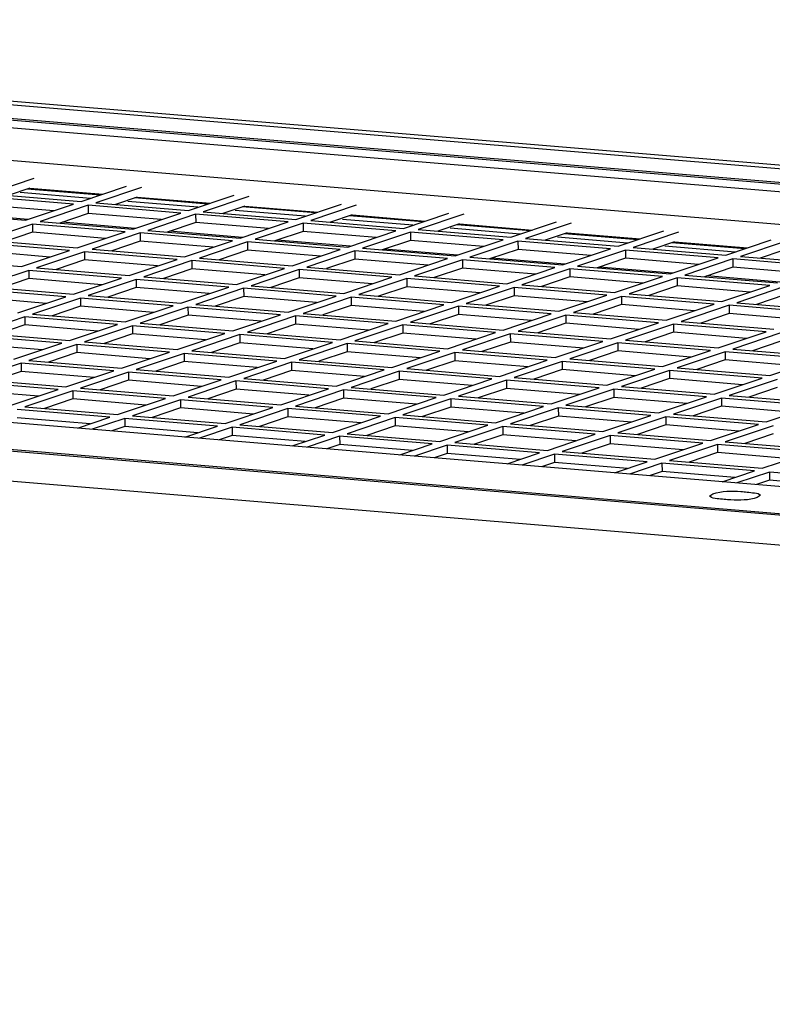
# Paper-space layout '177R0037_1_2' of a CAD drawing. Units: millimetres. Extents: x 0 to 841, y 0 to 594.
# Drawn here: x 177 to 194, y 488 to 509 of the extents above; entities that cross this region are included whole.
import ezdxf

# ---------------------------------------------------------------- set-up
doc = ezdxf.new("R2010")
doc.units = ezdxf.units.MM
doc.header["$LTSCALE"] = 46.255
doc.layers.get('0').update_dxf_attribs({"linetype": 'CONTINUOUS'})
doc.layers.add('0004___ALL_AXES_PRT', color=7, linetype='CONTINUOUS')
doc.layers.add('ROUNDS', color=7, linetype='CONTINUOUS')

psp = doc.layouts.new('177R0037_1_2')

# ---------------------------------------------------------------- linework, layer by layer
at = {"color": 3, "linetype": 'CONTINUOUS'}
for p, q in [((345.817, 493.101), (156.124, 508.881)), ((156.419, 508.782), (342.235, 493.324)), ((329.818, 493.852), (160.679, 507.923)), ((161.422, 507.167), (325.946, 493.48)), ((177.739, 505.457), (176.757, 505.127)), ((179.169, 505.1), (177.595, 505.231)), ((178.755, 504.961), (179.737, 505.291)), ((180.057, 505.264), (179.075, 504.934)), ((178.59, 504.905), (176.592, 505.072)), ((176.757, 505.127), (178.755, 504.961)), ((181.486, 504.907), (179.912, 505.038)), ((181.073, 504.768), (182.055, 505.098)), ((182.374, 505.072), (181.392, 504.742)), ((177.555, 504.558), (178.59, 504.905)), ((178.909, 504.879), (177.875, 504.531)), ((180.907, 504.713), (178.909, 504.879)), ((179.075, 504.934), (181.073, 504.768)), ((183.804, 504.714), (182.23, 504.845)), ((183.39, 504.575), (184.372, 504.905)), ((184.692, 504.879), (183.71, 504.549)), ((175.557, 504.724), (177.555, 504.558)), ((177.605, 504.574), (176.03, 504.705)), ((179.873, 504.365), (180.907, 504.713)), ((181.227, 504.686), (180.192, 504.338)), ((183.225, 504.52), (181.227, 504.686)), ((181.392, 504.742), (183.39, 504.575)), ((186.122, 504.522), (184.548, 504.653)), ((185.708, 504.383), (186.69, 504.713)), ((187.01, 504.686), (186.028, 504.356)), ((177.709, 504.476), (176.675, 504.128)), ((179.707, 504.309), (177.709, 504.476)), ((177.875, 504.531), (179.873, 504.365)), ((179.922, 504.382), (178.348, 504.513)), ((182.19, 504.172), (183.225, 504.52)), ((183.545, 504.493), (182.51, 504.146)), ((185.543, 504.327), (183.545, 504.493)), ((183.71, 504.549), (185.708, 504.383)), ((188.44, 504.329), (186.865, 504.46)), ((188.026, 504.19), (189.008, 504.52)), ((189.327, 504.493), (188.346, 504.163)), ((178.673, 503.962), (179.707, 504.309)), ((180.027, 504.283), (178.992, 503.935)), ((182.025, 504.117), (180.027, 504.283)), ((180.192, 504.338), (182.19, 504.172)), ((182.24, 504.189), (180.666, 504.32)), ((184.508, 503.979), (185.543, 504.327)), ((185.862, 504.3), (184.828, 503.953)), ((187.86, 504.134), (185.862, 504.3)), ((186.028, 504.356), (188.026, 504.19)), ((190.757, 504.136), (189.183, 504.267)), ((190.344, 503.997), (191.325, 504.327)), ((191.645, 504.3), (190.663, 503.97)), ((178.507, 503.906), (176.509, 504.072)), ((176.675, 504.128), (178.673, 503.962)), ((180.99, 503.769), (182.025, 504.117)), ((182.345, 504.09), (181.31, 503.742)), ((184.343, 503.924), (182.345, 504.09)), ((182.51, 504.146), (184.508, 503.979)), ((184.558, 503.996), (182.983, 504.127)), ((186.826, 503.787), (187.86, 504.134)), ((188.18, 504.108), (187.145, 503.76)), ((190.178, 503.941), (188.18, 504.108)), ((188.346, 504.163), (190.344, 503.997)), ((190.663, 503.97), (192.661, 503.804)), ((193.075, 503.943), (191.501, 504.074)), ((192.661, 503.804), (193.643, 504.134)), ((193.963, 504.107), (192.981, 503.778)), ((177.473, 503.558), (178.507, 503.906)), ((178.827, 503.879), (177.792, 503.532)), ((180.825, 503.713), (178.827, 503.879)), ((178.992, 503.935), (180.99, 503.769)), ((183.308, 503.576), (184.343, 503.924)), ((184.662, 503.897), (183.628, 503.549)), ((186.66, 503.731), (184.662, 503.897)), ((184.828, 503.953), (186.826, 503.787)), ((186.875, 503.803), (185.301, 503.934)), ((187.145, 503.76), (189.143, 503.594)), ((189.143, 503.594), (190.178, 503.941)), ((190.498, 503.915), (189.463, 503.567)), ((192.496, 503.749), (190.498, 503.915)), ((191.461, 503.401), (192.496, 503.749)), ((192.981, 503.778), (194.979, 503.611)), ((175.475, 503.725), (177.473, 503.558)), ((177.792, 503.532), (179.79, 503.366)), ((179.79, 503.366), (180.825, 503.713)), ((181.144, 503.687), (180.11, 503.339)), ((183.143, 503.52), (181.144, 503.687)), ((181.31, 503.742), (183.308, 503.576)), ((183.628, 503.549), (185.626, 503.383)), ((185.626, 503.383), (186.66, 503.731)), ((186.98, 503.704), (185.945, 503.357)), ((188.978, 503.538), (186.98, 503.704)), ((189.193, 503.61), (187.619, 503.741)), ((187.943, 503.19), (188.978, 503.538)), ((189.463, 503.567), (191.461, 503.401)), ((191.511, 503.418), (189.937, 503.549)), ((192.815, 503.722), (191.781, 503.374)), ((194.813, 503.556), (192.815, 503.722)), ((177.627, 503.476), (176.592, 503.129)), ((179.625, 503.31), (177.627, 503.476)), ((180.11, 503.339), (182.108, 503.173)), ((182.108, 503.173), (183.143, 503.52)), ((183.462, 503.494), (182.428, 503.146)), ((185.46, 503.328), (183.462, 503.494)), ((184.426, 502.98), (185.46, 503.328)), ((185.945, 503.357), (187.943, 503.19)), ((189.298, 503.511), (188.263, 503.164)), ((191.296, 503.345), (189.298, 503.511)), ((190.261, 502.998), (191.296, 503.345)), ((191.781, 503.374), (193.779, 503.208)), ((193.828, 503.225), (192.254, 503.356)), ((176.592, 503.129), (178.59, 502.962)), ((178.59, 502.962), (179.625, 503.31)), ((179.944, 503.283), (178.91, 502.936)), ((181.942, 503.117), (179.944, 503.283)), ((180.908, 502.77), (181.942, 503.117)), ((182.428, 503.146), (184.426, 502.98)), ((185.78, 503.301), (184.745, 502.953)), ((187.778, 503.135), (185.78, 503.301)), ((186.743, 502.787), (187.778, 503.135)), ((188.098, 503.108), (187.063, 502.761)), ((190.096, 502.942), (188.098, 503.108)), ((188.263, 503.164), (190.261, 502.998)), ((191.615, 503.319), (190.581, 502.971)), ((193.613, 503.152), (191.615, 503.319)), ((192.579, 502.805), (193.613, 503.152)), ((193.933, 503.126), (192.899, 502.778)), ((178.425, 502.907), (176.427, 503.073)), ((177.39, 502.559), (178.425, 502.907)), ((178.91, 502.936), (180.908, 502.77)), ((182.262, 503.091), (181.228, 502.743)), ((184.26, 502.924), (182.262, 503.091)), ((183.226, 502.577), (184.26, 502.924)), ((184.58, 502.898), (183.545, 502.55)), ((186.578, 502.732), (184.58, 502.898)), ((184.745, 502.953), (186.743, 502.787)), ((189.061, 502.594), (190.096, 502.942)), ((190.415, 502.915), (189.381, 502.568)), ((192.413, 502.749), (190.415, 502.915)), ((190.581, 502.971), (192.579, 502.805)), ((178.744, 502.88), (177.71, 502.533)), ((180.742, 502.714), (178.744, 502.88)), ((179.708, 502.366), (180.742, 502.714)), ((181.062, 502.687), (180.028, 502.34)), ((183.06, 502.521), (181.062, 502.687)), ((181.228, 502.743), (183.226, 502.577)), ((185.543, 502.384), (186.578, 502.732)), ((186.898, 502.705), (185.863, 502.357)), ((188.896, 502.539), (186.898, 502.705)), ((187.063, 502.761), (189.061, 502.594)), ((191.379, 502.402), (192.413, 502.749)), ((192.733, 502.723), (191.698, 502.375)), ((194.731, 502.556), (192.733, 502.723)), ((192.899, 502.778), (194.897, 502.612)), ((312.456, 488.947), (147.931, 502.634)), ((177.544, 502.477), (176.51, 502.129)), ((179.542, 502.311), (177.544, 502.477)), ((177.71, 502.533), (179.708, 502.366)), ((182.026, 502.174), (183.06, 502.521)), ((183.38, 502.495), (182.345, 502.147)), ((185.378, 502.328), (183.38, 502.495)), ((183.545, 502.55), (185.543, 502.384)), ((187.861, 502.191), (188.896, 502.539)), ((189.215, 502.512), (188.181, 502.165)), ((191.213, 502.346), (189.215, 502.512)), ((189.381, 502.568), (191.379, 502.402)), ((178.508, 501.963), (179.542, 502.311)), ((179.862, 502.284), (178.827, 501.936)), ((181.86, 502.118), (179.862, 502.284)), ((180.028, 502.34), (182.026, 502.174)), ((184.343, 501.981), (185.378, 502.328)), ((185.697, 502.302), (184.663, 501.954)), ((187.695, 502.136), (185.697, 502.302)), ((185.863, 502.357), (187.861, 502.191)), ((190.179, 501.998), (191.213, 502.346)), ((191.533, 502.319), (190.498, 501.972)), ((193.531, 502.153), (191.533, 502.319)), ((191.698, 502.375), (193.696, 502.209)), ((178.342, 501.907), (176.344, 502.074)), ((176.51, 502.129), (178.508, 501.963)), ((180.825, 501.77), (181.86, 502.118)), ((182.18, 502.091), (181.145, 501.744)), ((184.178, 501.925), (182.18, 502.091)), ((182.345, 502.147), (184.343, 501.981)), ((186.661, 501.788), (187.695, 502.136)), ((188.015, 502.109), (186.981, 501.761)), ((190.013, 501.943), (188.015, 502.109)), ((188.181, 502.165), (190.179, 501.998)), ((192.496, 501.806), (193.531, 502.153)), ((193.851, 502.127), (192.816, 501.779)), ((177.308, 501.56), (178.342, 501.907)), ((178.662, 501.881), (177.627, 501.533)), ((180.66, 501.715), (178.662, 501.881)), ((178.827, 501.936), (180.825, 501.77)), ((183.143, 501.577), (184.178, 501.925)), ((184.497, 501.898), (183.463, 501.551)), ((186.495, 501.732), (184.497, 501.898)), ((184.663, 501.954), (186.661, 501.788)), ((188.979, 501.595), (190.013, 501.943)), ((190.333, 501.916), (189.298, 501.568)), ((192.331, 501.75), (190.333, 501.916)), ((190.498, 501.972), (192.496, 501.806)), ((179.625, 501.367), (180.66, 501.715)), ((180.98, 501.688), (179.945, 501.34)), ((182.978, 501.522), (180.98, 501.688)), ((181.145, 501.744), (183.143, 501.577)), ((185.461, 501.385), (186.495, 501.732)), ((186.815, 501.706), (185.781, 501.358)), ((188.813, 501.539), (186.815, 501.706)), ((186.981, 501.761), (188.979, 501.595)), ((191.296, 501.402), (192.331, 501.75)), ((192.651, 501.723), (191.616, 501.376)), ((194.649, 501.557), (192.651, 501.723)), ((192.816, 501.779), (194.814, 501.613)), ((177.462, 501.478), (176.427, 501.13)), ((179.46, 501.311), (177.462, 501.478)), ((177.627, 501.533), (179.625, 501.367)), ((181.943, 501.174), (182.978, 501.522)), ((183.297, 501.495), (182.263, 501.148)), ((185.295, 501.329), (183.297, 501.495)), ((183.463, 501.551), (185.461, 501.385)), ((187.779, 501.192), (188.813, 501.539)), ((189.133, 501.513), (188.098, 501.165)), ((191.131, 501.347), (189.133, 501.513)), ((189.298, 501.568), (191.296, 501.402)), ((193.614, 501.209), (194.649, 501.557)), ((178.425, 500.964), (179.46, 501.311)), ((179.78, 501.285), (178.745, 500.937)), ((181.778, 501.119), (179.78, 501.285)), ((179.945, 501.34), (181.943, 501.174)), ((184.261, 500.981), (185.295, 501.329)), ((185.615, 501.302), (184.58, 500.955)), ((187.613, 501.136), (185.615, 501.302)), ((185.781, 501.358), (187.779, 501.192)), ((190.096, 500.999), (191.131, 501.347)), ((191.45, 501.32), (190.416, 500.972)), ((193.449, 501.154), (191.45, 501.32)), ((191.616, 501.376), (193.614, 501.209)), ((178.26, 500.908), (176.262, 501.074)), ((176.427, 501.13), (178.425, 500.964)), ((180.743, 500.771), (181.778, 501.119)), ((182.097, 501.092), (181.063, 500.744)), ((184.095, 500.926), (182.097, 501.092)), ((182.263, 501.148), (184.261, 500.981)), ((186.578, 500.789), (187.613, 501.136)), ((187.933, 501.11), (186.898, 500.762)), ((189.931, 500.943), (187.933, 501.11)), ((188.098, 501.165), (190.096, 500.999)), ((192.414, 500.806), (193.449, 501.154)), ((193.768, 501.127), (192.734, 500.78)), ((177.225, 500.561), (178.26, 500.908)), ((178.579, 500.882), (177.545, 500.534)), ((180.578, 500.715), (178.579, 500.882)), ((178.745, 500.937), (180.743, 500.771)), ((183.061, 500.578), (184.095, 500.926)), ((184.415, 500.899), (183.38, 500.552)), ((186.413, 500.733), (184.415, 500.899)), ((184.58, 500.955), (186.578, 500.789)), ((188.896, 500.596), (189.931, 500.943)), ((190.25, 500.917), (189.216, 500.569)), ((192.248, 500.751), (190.25, 500.917)), ((190.416, 500.972), (192.414, 500.806)), ((192.734, 500.78), (194.732, 500.613)), ((179.543, 500.368), (180.578, 500.715)), ((180.897, 500.689), (179.863, 500.341)), ((182.895, 500.523), (180.897, 500.689)), ((181.063, 500.744), (183.061, 500.578)), ((185.378, 500.385), (186.413, 500.733)), ((186.733, 500.706), (185.698, 500.359)), ((188.731, 500.54), (186.733, 500.706)), ((186.898, 500.762), (188.896, 500.596)), ((189.216, 500.569), (191.214, 500.403)), ((191.214, 500.403), (192.248, 500.751)), ((192.568, 500.724), (191.534, 500.376)), ((194.566, 500.558), (192.568, 500.724)), ((179.377, 500.312), (177.379, 500.478)), ((177.545, 500.534), (179.543, 500.368)), ((181.861, 500.175), (182.895, 500.523)), ((183.215, 500.496), (182.18, 500.148)), ((185.213, 500.33), (183.215, 500.496)), ((183.38, 500.552), (185.378, 500.385)), ((185.698, 500.359), (187.696, 500.193)), ((187.696, 500.193), (188.731, 500.54)), ((189.05, 500.514), (188.016, 500.166)), ((191.048, 500.347), (189.05, 500.514)), ((190.014, 500), (191.048, 500.347)), ((191.534, 500.376), (193.532, 500.21)), ((193.532, 500.21), (194.566, 500.558)), ((178.676, 500.076), (179.377, 500.312)), ((179.697, 500.285), (178.995, 500.05)), ((181.695, 500.119), (179.697, 500.285)), ((179.863, 500.341), (181.861, 500.175)), ((182.18, 500.148), (184.178, 499.982)), ((184.178, 499.982), (185.213, 500.33)), ((185.533, 500.303), (184.498, 499.955)), ((187.531, 500.137), (185.533, 500.303)), ((186.496, 499.789), (187.531, 500.137)), ((188.016, 500.166), (190.014, 500)), ((191.368, 500.321), (190.334, 499.973)), ((193.366, 500.155), (191.368, 500.321)), ((192.332, 499.807), (193.366, 500.155)), ((180.993, 499.883), (181.695, 500.119)), ((182.015, 500.093), (181.313, 499.857)), ((184.013, 499.926), (182.015, 500.093)), ((183.311, 499.691), (184.013, 499.926)), ((184.498, 499.955), (186.496, 499.789)), ((187.85, 500.11), (186.816, 499.763)), ((189.848, 499.944), (187.85, 500.11)), ((188.814, 499.596), (189.848, 499.944)), ((190.334, 499.973), (192.332, 499.807)), ((193.686, 500.128), (192.651, 499.78)), ((184.333, 499.9), (183.631, 499.664)), ((186.331, 499.734), (184.333, 499.9)), ((185.629, 499.498), (186.331, 499.734)), ((186.816, 499.763), (188.814, 499.596)), ((190.168, 499.918), (189.133, 499.57)), ((192.166, 499.751), (190.168, 499.918)), ((191.131, 499.404), (192.166, 499.751)), ((192.486, 499.725), (191.451, 499.377)), ((194.484, 499.558), (192.486, 499.725)), ((192.651, 499.78), (194.649, 499.614)), ((186.65, 499.707), (185.948, 499.471)), ((188.648, 499.541), (186.65, 499.707)), ((187.946, 499.305), (188.648, 499.541)), ((188.968, 499.514), (188.266, 499.278)), ((190.966, 499.348), (188.968, 499.514)), ((189.133, 499.57), (191.131, 499.404)), ((193.449, 499.211), (194.484, 499.558)), ((190.264, 499.112), (190.966, 499.348)), ((191.286, 499.321), (190.584, 499.086)), ((193.284, 499.155), (191.286, 499.321)), ((191.451, 499.377), (193.449, 499.211)), ((192.582, 498.919), (193.284, 499.155)), ((193.603, 499.129), (192.901, 498.893)), ((195.601, 498.962), (193.603, 499.129))]:
    psp.add_line(p, q, dxfattribs=at)
at = {"color": 7, "linetype": 'CONTINUOUS'}
for p, q in [((177.65, 505.25), (177.181, 505.092)), ((177.65, 505.25), (179.224, 505.119)), ((178.958, 505.029), (177.443, 505.155)), ((179.968, 505.057), (179.499, 504.899)), ((179.968, 505.057), (181.542, 504.926)), ((178.167, 504.763), (176.593, 504.894)), ((178.909, 504.879), (178.91, 504.701)), ((181.275, 504.836), (179.761, 504.962)), ((182.286, 504.864), (181.816, 504.706)), ((182.286, 504.864), (183.86, 504.733)), ((178.91, 504.701), (178.299, 504.496)), ((180.484, 504.57), (178.91, 504.701)), ((181.227, 504.686), (181.228, 504.509)), ((183.593, 504.643), (182.078, 504.769)), ((184.603, 504.671), (184.134, 504.514)), ((184.603, 504.671), (186.178, 504.54)), ((177.709, 504.476), (177.71, 504.298)), ((181.228, 504.509), (180.616, 504.303)), ((182.802, 504.378), (181.228, 504.509)), ((183.545, 504.493), (183.546, 504.316)), ((185.911, 504.451), (184.396, 504.577)), ((186.921, 504.478), (186.452, 504.321)), ((188.228, 504.258), (186.714, 504.384)), ((186.921, 504.478), (188.495, 504.347)), ((177.71, 504.298), (177.098, 504.093)), ((179.284, 504.167), (177.71, 504.298)), ((180.027, 504.283), (180.028, 504.105)), ((183.546, 504.316), (182.934, 504.11)), ((185.12, 504.185), (183.546, 504.316)), ((185.862, 504.3), (185.863, 504.123)), ((189.239, 504.286), (188.769, 504.128)), ((190.546, 504.065), (189.032, 504.191)), ((189.239, 504.286), (190.813, 504.155)), ((180.028, 504.105), (179.416, 503.9)), ((181.602, 503.974), (180.028, 504.105)), ((182.345, 504.09), (182.346, 503.913)), ((185.863, 504.123), (185.252, 503.917)), ((187.438, 503.992), (185.863, 504.123)), ((188.18, 504.108), (188.181, 503.93)), ((191.556, 504.093), (191.087, 503.935)), ((192.864, 503.872), (191.349, 503.998)), ((191.556, 504.093), (193.131, 503.962)), ((178.084, 503.764), (176.51, 503.895)), ((178.827, 503.879), (178.828, 503.702)), ((182.346, 503.913), (181.734, 503.707)), ((183.92, 503.782), (182.346, 503.913)), ((184.662, 503.897), (184.663, 503.72)), ((188.181, 503.93), (187.569, 503.725)), ((189.755, 503.799), (188.181, 503.93)), ((190.498, 503.915), (190.499, 503.737)), ((193.874, 503.9), (193.405, 503.742)), ((178.828, 503.702), (178.216, 503.497)), ((180.402, 503.571), (178.828, 503.702)), ((181.144, 503.687), (181.145, 503.509)), ((184.663, 503.72), (184.052, 503.514)), ((186.237, 503.589), (184.663, 503.72)), ((186.98, 503.704), (186.981, 503.527)), ((190.499, 503.737), (189.887, 503.532)), ((192.073, 503.606), (190.499, 503.737)), ((192.816, 503.545), (192.205, 503.339)), ((192.815, 503.722), (192.816, 503.545)), ((194.391, 503.414), (192.816, 503.545)), ((177.627, 503.476), (177.628, 503.299)), ((181.145, 503.509), (180.534, 503.304)), ((182.72, 503.378), (181.145, 503.509)), ((183.462, 503.494), (183.463, 503.317)), ((186.981, 503.527), (186.369, 503.321)), ((188.555, 503.396), (186.981, 503.527)), ((189.299, 503.334), (188.687, 503.129)), ((189.298, 503.511), (189.299, 503.334)), ((190.873, 503.203), (189.299, 503.334)), ((177.628, 503.299), (177.016, 503.093)), ((179.202, 503.168), (177.628, 503.299)), ((179.944, 503.283), (179.945, 503.106)), ((183.463, 503.317), (182.851, 503.111)), ((185.037, 503.186), (183.463, 503.317)), ((185.781, 503.124), (185.169, 502.918)), ((185.78, 503.301), (185.781, 503.124)), ((187.355, 502.993), (185.781, 503.124)), ((188.098, 503.108), (188.099, 502.931)), ((191.616, 503.141), (191.005, 502.936)), ((191.615, 503.319), (191.616, 503.141)), ((193.191, 503.01), (191.616, 503.141)), ((178.002, 502.765), (176.428, 502.896)), ((179.945, 503.106), (179.334, 502.901)), ((181.52, 502.975), (179.945, 503.106)), ((182.263, 502.913), (181.651, 502.708)), ((182.262, 503.091), (182.263, 502.913)), ((183.837, 502.782), (182.263, 502.913)), ((184.58, 502.898), (184.581, 502.72)), ((188.099, 502.931), (187.487, 502.725)), ((189.673, 502.8), (188.099, 502.931)), ((190.415, 502.915), (190.416, 502.738)), ((193.934, 502.949), (193.322, 502.743)), ((178.745, 502.703), (178.134, 502.497)), ((178.744, 502.88), (178.745, 502.703)), ((180.32, 502.572), (178.745, 502.703)), ((181.062, 502.687), (181.063, 502.51)), ((184.581, 502.72), (183.969, 502.515)), ((186.155, 502.589), (184.581, 502.72)), ((186.898, 502.705), (186.899, 502.528)), ((190.416, 502.738), (189.805, 502.533)), ((191.99, 502.607), (190.416, 502.738)), ((192.733, 502.723), (192.734, 502.545)), ((177.544, 502.477), (177.545, 502.3)), ((181.063, 502.51), (180.451, 502.304)), ((182.637, 502.379), (181.063, 502.51)), ((183.38, 502.495), (183.381, 502.317)), ((186.899, 502.528), (186.287, 502.322)), ((188.473, 502.397), (186.899, 502.528)), ((189.215, 502.512), (189.216, 502.335)), ((192.734, 502.545), (192.122, 502.34)), ((194.308, 502.414), (192.734, 502.545)), ((177.545, 502.3), (176.934, 502.094)), ((179.119, 502.169), (177.545, 502.3)), ((179.862, 502.284), (179.863, 502.107)), ((183.381, 502.317), (182.769, 502.112)), ((184.955, 502.186), (183.381, 502.317)), ((185.697, 502.302), (185.698, 502.124)), ((189.216, 502.335), (188.605, 502.129)), ((190.79, 502.204), (189.216, 502.335)), ((191.533, 502.319), (191.534, 502.142)), ((179.863, 502.107), (179.251, 501.901)), ((181.437, 501.976), (179.863, 502.107)), ((182.18, 502.091), (182.181, 501.914)), ((185.698, 502.124), (185.087, 501.919)), ((187.273, 501.993), (185.698, 502.124)), ((188.015, 502.109), (188.016, 501.932)), ((191.534, 502.142), (190.922, 501.936)), ((193.108, 502.011), (191.534, 502.142)), ((177.919, 501.765), (176.345, 501.896)), ((178.662, 501.881), (178.663, 501.704)), ((182.181, 501.914), (181.569, 501.708)), ((183.755, 501.783), (182.181, 501.914)), ((184.497, 501.898), (184.498, 501.721)), ((188.016, 501.932), (187.404, 501.726)), ((189.59, 501.801), (188.016, 501.932)), ((190.333, 501.916), (190.334, 501.739)), ((193.852, 501.949), (193.24, 501.744)), ((312.772, 487.653), (144.171, 501.679)), ((178.663, 501.704), (178.051, 501.498)), ((180.237, 501.573), (178.663, 501.704)), ((180.98, 501.688), (180.981, 501.511)), ((184.498, 501.721), (183.887, 501.516)), ((186.073, 501.59), (184.498, 501.721)), ((186.815, 501.706), (186.816, 501.528)), ((190.334, 501.739), (189.722, 501.533)), ((191.908, 501.608), (190.334, 501.739)), ((192.651, 501.723), (192.652, 501.546)), ((177.462, 501.478), (177.463, 501.3)), ((180.981, 501.511), (180.369, 501.305)), ((182.555, 501.38), (180.981, 501.511)), ((183.297, 501.495), (183.298, 501.318)), ((186.816, 501.528), (186.204, 501.323)), ((188.39, 501.397), (186.816, 501.528)), ((189.133, 501.513), (189.134, 501.336)), ((192.652, 501.546), (192.04, 501.34)), ((194.226, 501.415), (192.652, 501.546)), ((177.463, 501.3), (176.851, 501.095)), ((179.037, 501.169), (177.463, 501.3)), ((179.78, 501.285), (179.781, 501.107)), ((183.298, 501.318), (182.687, 501.112)), ((184.873, 501.187), (183.298, 501.318)), ((185.615, 501.302), (185.616, 501.125)), ((189.134, 501.336), (188.522, 501.13)), ((190.708, 501.205), (189.134, 501.336)), ((191.45, 501.32), (191.451, 501.143)), ((179.781, 501.107), (179.169, 500.902)), ((181.355, 500.976), (179.781, 501.107)), ((182.097, 501.092), (182.098, 500.915)), ((185.616, 501.125), (185.004, 500.92)), ((187.19, 500.994), (185.616, 501.125)), ((187.933, 501.11), (187.934, 500.932)), ((191.451, 501.143), (190.84, 500.937)), ((193.026, 501.012), (191.451, 501.143)), ((177.837, 500.766), (176.263, 500.897)), ((178.579, 500.882), (178.58, 500.704)), ((182.098, 500.915), (181.487, 500.709)), ((183.672, 500.784), (182.098, 500.915)), ((184.415, 500.899), (184.416, 500.722)), ((187.934, 500.932), (187.322, 500.727)), ((189.508, 500.801), (187.934, 500.932)), ((190.25, 500.917), (190.251, 500.739)), ((193.769, 500.95), (193.157, 500.744)), ((178.58, 500.704), (177.969, 500.499)), ((180.155, 500.573), (178.58, 500.704)), ((180.897, 500.689), (180.898, 500.511)), ((184.416, 500.722), (183.804, 500.516)), ((185.99, 500.591), (184.416, 500.722)), ((186.733, 500.706), (186.734, 500.529)), ((190.251, 500.739), (189.64, 500.534)), ((191.826, 500.609), (190.251, 500.739)), ((192.568, 500.724), (192.569, 500.547)), ((180.898, 500.511), (180.286, 500.306)), ((182.472, 500.38), (180.898, 500.511)), ((183.215, 500.496), (183.216, 500.319)), ((186.734, 500.529), (186.122, 500.323)), ((188.308, 500.398), (186.734, 500.529)), ((189.05, 500.514), (189.051, 500.336)), ((192.569, 500.547), (191.957, 500.341)), ((194.143, 500.416), (192.569, 500.547)), ((178.955, 500.17), (177.38, 500.301)), ((179.697, 500.285), (179.698, 500.108)), ((183.216, 500.319), (182.604, 500.113)), ((184.79, 500.188), (183.216, 500.319)), ((185.533, 500.303), (185.534, 500.126)), ((189.051, 500.336), (188.44, 500.131)), ((190.626, 500.205), (189.051, 500.336)), ((191.369, 500.143), (190.757, 499.938)), ((191.368, 500.321), (191.369, 500.143)), ((192.943, 500.012), (191.369, 500.143)), ((179.698, 500.108), (179.419, 500.014)), ((181.272, 499.977), (179.698, 500.108)), ((182.015, 500.093), (182.016, 499.915)), ((185.534, 500.126), (184.922, 499.92)), ((187.108, 499.995), (185.534, 500.126)), ((187.851, 499.933), (187.24, 499.727)), ((187.85, 500.11), (187.851, 499.933)), ((189.425, 499.802), (187.851, 499.933)), ((193.687, 499.951), (193.075, 499.745)), ((182.016, 499.915), (181.737, 499.822)), ((183.59, 499.784), (182.016, 499.915)), ((184.334, 499.723), (184.055, 499.629)), ((184.333, 499.9), (184.334, 499.723)), ((185.908, 499.592), (184.334, 499.723)), ((190.169, 499.74), (189.557, 499.535)), ((190.168, 499.918), (190.169, 499.74)), ((191.743, 499.609), (190.169, 499.74)), ((192.486, 499.725), (192.487, 499.547)), ((186.651, 499.53), (186.372, 499.436)), ((186.65, 499.707), (186.651, 499.53)), ((188.225, 499.399), (186.651, 499.53)), ((188.968, 499.514), (188.969, 499.337)), ((192.487, 499.547), (191.875, 499.342)), ((194.061, 499.416), (192.487, 499.547)), ((188.969, 499.337), (188.69, 499.243)), ((190.543, 499.206), (188.969, 499.337)), ((191.286, 499.321), (191.287, 499.144)), ((191.287, 499.144), (191.008, 499.05)), ((192.861, 499.013), (191.287, 499.144)), ((193.603, 499.129), (193.604, 498.951)), ((193.604, 498.951), (193.322, 498.857)), ((195.179, 498.82), (193.604, 498.951))]:
    psp.add_line(p, q, dxfattribs=at)
at = {"layer": '0004___ALL_AXES_PRT', "color": 3, "linetype": 'CONTINUOUS'}
for p, q in [((192.321, 498.616), (192.382, 498.658)), ((193.401, 498.622), (193.341, 498.579))]:
    psp.add_line(p, q, dxfattribs=at)
for points, knots in [([(192.382, 498.658), (192.574, 498.723), (192.915, 498.722), (193.196, 498.689), (193.401, 498.664), (193.401, 498.622)], [0, 0, 0, 0, 0.58802, 0.875965, 1, 1, 1, 1]), ([(192.327, 498.603), (192.325, 498.604), (192.322, 498.609), (192.321, 498.613), (192.321, 498.616)], [0, 0, 0, 0, 0.534623, 1, 1, 1, 1]), ([(193.341, 498.579), (193.16, 498.518), (192.854, 498.515), (192.531, 498.547), (192.361, 498.563), (192.327, 498.603)], [0, 0, 0, 0, 0.557525, 0.847557, 1, 1, 1, 1])]:
    psp.add_open_spline(points, degree=3, knots=knots, dxfattribs=at)
at = {"layer": 'ROUNDS', "color": 3, "linetype": 'CONTINUOUS'}
for p, q in [((161.402, 508.039), (329.443, 494.06)), ((312.477, 488.359), (144.436, 502.338))]:
    psp.add_line(p, q, dxfattribs=at)
at = {"layer": 'ROUNDS', "color": 7, "linetype": 'CONTINUOUS'}
for p, q in [((161.485, 508.067), (329.526, 494.088)), ((312.394, 488.331), (144.353, 502.31))]:
    psp.add_line(p, q, dxfattribs=at)

doc.saveas('drawing.dxf')
